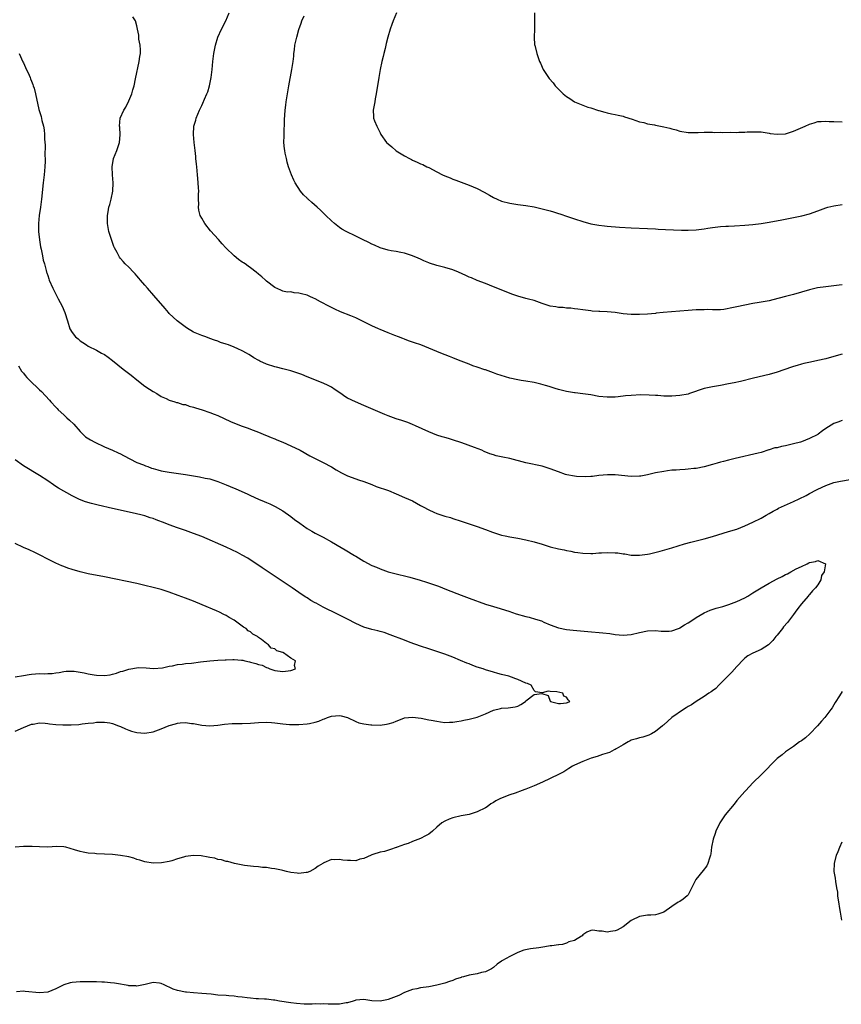
# Model space of a CAD drawing. Units: inches. Extents: x 2568000 to 2571000, y 1545000 to 1548000.
# Drawn here: x 2569046 to 2569249, y 1545000 to 1545243 of the extents above; entities that cross this region are included whole.
import ezdxf

# ---------------------------------------------------------------- set-up
doc = ezdxf.new("R2010")
doc.units = ezdxf.units.IN
doc.header["$MEASUREMENT"] = 0
doc.layers.add('LD25681545_10ft', color=123, linetype='Continuous')

msp = doc.modelspace()

# ---------------------------------------------------------------- linework, layer by layer
at = {"layer": 'LD25681545_10ft'}
for points, elevation in [([(2569249, 1545160.7), (2569247, 1545160.13), (2569245, 1545159.59), (2569243, 1545159.14), (2569241.22, 1545158.78), (2569239.59, 1545158.41), (2569239, 1545158.25), (2569237.94, 1545157.94), (2569237, 1545157.68), (2569236.49, 1545157.51), (2569233, 1545156.26), (2569231, 1545155.68), (2569227.18, 1545154.82), (2569223.97, 1545154.02), (2569222.35, 1545153.65), (2569221, 1545153.37), (2569219, 1545153.01), (2569217, 1545152.67), (2569215, 1545152.23), (2569211.35, 1545151), (2569211, 1545150.89), (2569209, 1545150.53), (2569207, 1545150.38), (2569206.37, 1545150.37), (2569205, 1545150.38), (2569203.51, 1545150.49), (2569203, 1545150.5), (2569201.37, 1545150.63), (2569199.32, 1545150.68), (2569197, 1545150.55), (2569195.58, 1545150.42), (2569193.78, 1545150.22), (2569193, 1545150.15), (2569191.89, 1545150.11), (2569191, 1545150.11), (2569189, 1545150.31), (2569187, 1545150.65), (2569185, 1545150.93), (2569183.17, 1545151.17), (2569183, 1545151.18), (2569181.47, 1545151.47), (2569181, 1545151.53), (2569179, 1545152.03), (2569178.24, 1545152.24), (2569177, 1545152.64), (2569176.71, 1545152.71), (2569175.8, 1545153), (2569174.67, 1545153.33), (2569173, 1545153.71), (2569171, 1545154.04), (2569169.79, 1545154.21), (2569169, 1545154.36), (2569167, 1545154.83), (2569163.83, 1545155.83), (2569163, 1545156.14), (2569162.33, 1545156.33), (2569161, 1545156.85), (2569160.88, 1545156.88), (2569159, 1545157.53), (2569157.86, 1545157.86), (2569157, 1545158.24), (2569155, 1545159.03), (2569153.55, 1545159.55), (2569153, 1545159.79), (2569152.12, 1545160.12), (2569150, 1545161), (2569149, 1545161.39), (2569147, 1545162.23), (2569145.07, 1545163), (2569143.51, 1545163.51), (2569142.04, 1545164.04), (2569141, 1545164.42), (2569140.6, 1545164.6), (2569139.58, 1545165), (2569138.68, 1545165.32), (2569137, 1545165.96), (2569135, 1545166.8), (2569134.59, 1545167), (2569133, 1545167.72), (2569132.13, 1545168.13), (2569131, 1545168.74), (2569130.82, 1545168.82), (2569130.47, 1545169), (2569129, 1545169.68), (2569127.8, 1545170.2), (2569125.22, 1545171.22), (2569123.83, 1545171.83), (2569122.49, 1545172.49), (2569120.32, 1545173.68), (2569119, 1545174.39), (2569118.56, 1545174.56), (2569117.68, 1545175), (2569117.2, 1545175.2), (2569117, 1545175.3), (2569115.6, 1545175.6), (2569115, 1545175.83), (2569113.85, 1545175.85), (2569113, 1545176.08), (2569112.07, 1545176.07), (2569111, 1545176.32), (2569110.5, 1545176.5), (2569109, 1545177.18), (2569107, 1545178.77), (2569106.76, 1545179), (2569105.8, 1545179.8), (2569105, 1545180.52), (2569104.42, 1545181), (2569103, 1545182.08), (2569102.45, 1545182.45), (2569101.7, 1545183), (2569101.27, 1545183.27), (2569101, 1545183.48), (2569100.1, 1545184.1), (2569098.97, 1545185), (2569096.93, 1545187), (2569096.01, 1545188.01), (2569095.16, 1545189), (2569094.13, 1545190.13), (2569093.2, 1545191.2), (2569091.75, 1545193), (2569091, 1545194.27), (2569090.63, 1545195), (2569090.32, 1545196.32), (2569090.21, 1545197), (2569090.25, 1545197.75), (2569090.23, 1545199), (2569090.24, 1545200.24), (2569090.27, 1545201), (2569090.2, 1545201.8), (2569090.14, 1545203), (2569090.07, 1545204.07), (2569089.95, 1545205), (2569089.77, 1545207), (2569089.68, 1545207.68), (2569089.59, 1545209), (2569089.52, 1545209.52), (2569089.36, 1545211), (2569089.1, 1545213), (2569088.94, 1545215), (2569089.07, 1545217), (2569089.51, 1545218.49), (2569089.63, 1545219), (2569090.47, 1545221), (2569091, 1545222.13), (2569091.31, 1545222.69), (2569091.7, 1545223.7), (2569092.28, 1545225), (2569092.48, 1545225.52), (2569092.92, 1545227), (2569093.31, 1545229), (2569093.55, 1545231), (2569093.75, 1545233), (2569094, 1545235), (2569094.38, 1545237), (2569094.99, 1545239), (2569095.92, 1545241), (2569096.93, 1545243), (2569097.79, 1545245)], 7390), ([(2569249, 1545177.87), (2569248.26, 1545177.74), (2569247, 1545177.57), (2569245, 1545177.38), (2569242.92, 1545177.08), (2569241, 1545176.6), (2569239, 1545176.01), (2569237, 1545175.48), (2569235, 1545174.97), (2569233.46, 1545174.54), (2569231.88, 1545174.12), (2569231, 1545173.92), (2569228.55, 1545173.45), (2569227, 1545173.2), (2569225, 1545172.82), (2569223, 1545172.42), (2569222.22, 1545172.22), (2569219.79, 1545171.79), (2569219, 1545171.7), (2569217.69, 1545171.69), (2569217, 1545171.65), (2569215.72, 1545171.72), (2569215, 1545171.69), (2569213.68, 1545171.68), (2569213, 1545171.65), (2569211, 1545171.53), (2569209, 1545171.37), (2569204.83, 1545171), (2569203.16, 1545170.84), (2569203, 1545170.81), (2569201, 1545170.64), (2569199, 1545170.51), (2569197, 1545170.5), (2569195, 1545170.71), (2569193, 1545171.02), (2569191, 1545171.22), (2569189.26, 1545171.26), (2569189, 1545171.29), (2569187.36, 1545171.36), (2569187, 1545171.39), (2569185, 1545171.64), (2569183.83, 1545171.83), (2569183, 1545171.91), (2569182.07, 1545172.07), (2569181, 1545172.1), (2569180.22, 1545172.22), (2569179, 1545172.26), (2569178.39, 1545172.39), (2569177, 1545172.59), (2569175, 1545173.24), (2569173.72, 1545173.72), (2569173, 1545173.96), (2569171.66, 1545174.34), (2569171, 1545174.5), (2569169.03, 1545175.03), (2569167.52, 1545175.52), (2569166.11, 1545176.11), (2569163, 1545177.38), (2569161, 1545178.16), (2569159, 1545178.92), (2569157.55, 1545179.55), (2569157, 1545179.78), (2569156.18, 1545180.18), (2569154.39, 1545181), (2569153, 1545181.55), (2569151, 1545182.15), (2569150.3, 1545182.3), (2569149, 1545182.66), (2569147.22, 1545183.22), (2569147, 1545183.32), (2569145.78, 1545183.78), (2569145, 1545184.19), (2569144.41, 1545184.41), (2569143, 1545185.03), (2569141, 1545185.7), (2569140.16, 1545185.84), (2569139, 1545186.1), (2569137.73, 1545186.27), (2569137, 1545186.43), (2569135, 1545186.99), (2569133.63, 1545187.63), (2569133, 1545187.88), (2569132.27, 1545188.27), (2569130.68, 1545189), (2569129, 1545189.89), (2569126.62, 1545191), (2569125.59, 1545191.59), (2569125, 1545191.99), (2569123.74, 1545193), (2569123, 1545193.66), (2569121.63, 1545195), (2569120.27, 1545196.27), (2569119.46, 1545197), (2569118.14, 1545198.14), (2569117.25, 1545199), (2569117.12, 1545199.12), (2569117, 1545199.25), (2569116.08, 1545200.08), (2569115.35, 1545201), (2569114.06, 1545203), (2569113.7, 1545203.7), (2569113.14, 1545205), (2569112.44, 1545207), (2569112.1, 1545208.1), (2569111.88, 1545209), (2569111.62, 1545210.38), (2569111.47, 1545211), (2569111.4, 1545211.4), (2569111.3, 1545213), (2569111.34, 1545214.66), (2569111.31, 1545215), (2569111.42, 1545218.58), (2569111.63, 1545221), (2569111.78, 1545222.22), (2569111.86, 1545223), (2569111.98, 1545223.98), (2569112.14, 1545225), (2569112.48, 1545227), (2569113.26, 1545231), (2569113.58, 1545233), (2569113.69, 1545234.31), (2569113.76, 1545235), (2569113.88, 1545235.88), (2569113.98, 1545237), (2569114.44, 1545239), (2569115, 1545240.9), (2569115.57, 1545242.43), (2569115.74, 1545243), (2569116.25, 1545244.25)], 7400), ([(2569139.03, 1545245), (2569138.22, 1545243), (2569137.91, 1545242.1), (2569137.51, 1545241), (2569136.92, 1545239), (2569136.55, 1545237.45), (2569136.23, 1545236.23), (2569135.93, 1545235), (2569135.77, 1545234.23), (2569135.44, 1545233), (2569135.02, 1545231.02), (2569134.67, 1545229), (2569134.05, 1545225), (2569133.81, 1545223.81), (2569133.68, 1545223), (2569133.36, 1545221.36), (2569133.33, 1545221), (2569133.38, 1545219.38), (2569133.42, 1545219), (2569133.65, 1545218.35), (2569134.17, 1545217), (2569134.49, 1545216.49), (2569135, 1545215.39), (2569135.2, 1545215), (2569136.63, 1545213), (2569137, 1545212.62), (2569137.89, 1545211.89), (2569139, 1545210.93), (2569141, 1545209.67), (2569142.25, 1545209), (2569142.76, 1545208.76), (2569143, 1545208.62), (2569144.15, 1545208.15), (2569145, 1545207.74), (2569145.52, 1545207.52), (2569146.55, 1545207), (2569147, 1545206.79), (2569149, 1545205.77), (2569150.41, 1545205), (2569151, 1545204.75), (2569152.27, 1545204.27), (2569153, 1545203.94), (2569153.71, 1545203.71), (2569155, 1545203.16), (2569157, 1545202.46), (2569157.95, 1545202.05), (2569159, 1545201.63), (2569160.71, 1545200.71), (2569161.98, 1545199.98), (2569163, 1545199.41), (2569163.88, 1545199), (2569165, 1545198.53), (2569167, 1545197.98), (2569169, 1545197.69), (2569171, 1545197.46), (2569173, 1545197.1), (2569175, 1545196.64), (2569176.28, 1545196.28), (2569177, 1545196.11), (2569177.83, 1545195.83), (2569179, 1545195.5), (2569179.37, 1545195.37), (2569181.28, 1545194.72), (2569183, 1545194.11), (2569185, 1545193.45), (2569187, 1545192.93), (2569189, 1545192.56), (2569190.41, 1545192.41), (2569191, 1545192.33), (2569194.07, 1545192.07), (2569197, 1545191.88), (2569201, 1545191.76), (2569203, 1545191.65), (2569203.59, 1545191.59), (2569205.47, 1545191.47), (2569207.4, 1545191.4), (2569209.37, 1545191.37), (2569211, 1545191.38), (2569213, 1545191.46), (2569215, 1545191.7), (2569215.84, 1545191.84), (2569217, 1545192), (2569219, 1545192.24), (2569220.32, 1545192.32), (2569221, 1545192.37), (2569222.44, 1545192.44), (2569225, 1545192.6), (2569227, 1545192.76), (2569229, 1545192.98), (2569231, 1545193.29), (2569234.14, 1545193.86), (2569237, 1545194.44), (2569239.1, 1545194.9), (2569241, 1545195.41), (2569243, 1545196.12), (2569245, 1545196.86), (2569245.51, 1545197), (2569247, 1545197.35), (2569249, 1545197.65)], 7410), ([(2569173.07, 1545245), (2569173.08, 1545243), (2569173.12, 1545241), (2569173.03, 1545239.03), (2569173.13, 1545237.13), (2569173.15, 1545237), (2569173.68, 1545235), (2569174.01, 1545233.99), (2569174.38, 1545233), (2569174.58, 1545232.58), (2569175.28, 1545231), (2569176.56, 1545229), (2569176.75, 1545228.75), (2569177.68, 1545227.68), (2569178.2, 1545227), (2569179, 1545226.17), (2569180.21, 1545225), (2569181, 1545224.32), (2569181.82, 1545223.82), (2569183, 1545222.99), (2569185, 1545222.21), (2569186.26, 1545221.74), (2569187, 1545221.54), (2569188.92, 1545220.92), (2569189, 1545220.89), (2569190.49, 1545220.49), (2569191, 1545220.34), (2569192.08, 1545220.08), (2569193, 1545219.91), (2569193.72, 1545219.72), (2569195, 1545219.46), (2569195.33, 1545219.33), (2569197.23, 1545218.77), (2569199, 1545218.13), (2569200.1, 1545217.9), (2569201, 1545217.6), (2569202.69, 1545217.31), (2569203, 1545217.24), (2569205, 1545216.87), (2569206.51, 1545216.51), (2569207, 1545216.37), (2569208.09, 1545216.1), (2569209, 1545215.81), (2569211, 1545215.46), (2569211.45, 1545215.45), (2569213, 1545215.49), (2569213.47, 1545215.47), (2569215, 1545215.58), (2569215.52, 1545215.52), (2569217, 1545215.54), (2569217.48, 1545215.48), (2569219, 1545215.5), (2569219.48, 1545215.48), (2569221.51, 1545215.51), (2569223, 1545215.49), (2569223.54, 1545215.54), (2569225, 1545215.51), (2569225.61, 1545215.61), (2569227, 1545215.66), (2569227.66, 1545215.66), (2569229, 1545215.63), (2569229.5, 1545215.5), (2569231, 1545215.3), (2569231.24, 1545215.24), (2569233, 1545215.02), (2569235, 1545215.14), (2569237, 1545215.76), (2569239.88, 1545217), (2569241, 1545217.54), (2569242.13, 1545217.87), (2569243, 1545218.15), (2569243.83, 1545218.17), (2569245, 1545218.29), (2569245.79, 1545218.21), (2569247, 1545218.14), (2569249, 1545218.08)], 7420), ([(2569249, 1545144.36), (2569247.92, 1545143.92), (2569247, 1545143.58), (2569245, 1545142.41), (2569244.18, 1545141.82), (2569243.13, 1545141), (2569243, 1545140.93), (2569241, 1545139.87), (2569239, 1545139.08), (2569238.73, 1545139), (2569237, 1545138.55), (2569235.71, 1545138.29), (2569235, 1545138.09), (2569234.05, 1545137.96), (2569233, 1545137.63), (2569232.43, 1545137.57), (2569231, 1545137.08), (2569230.93, 1545137.07), (2569229, 1545136.47), (2569228.26, 1545136.26), (2569222.63, 1545135), (2569221, 1545134.58), (2569219.77, 1545134.23), (2569219, 1545134.06), (2569218.2, 1545133.8), (2569217, 1545133.48), (2569215, 1545132.9), (2569213, 1545132.53), (2569212.46, 1545132.46), (2569211, 1545132.33), (2569210.25, 1545132.25), (2569209, 1545132.2), (2569208.1, 1545132.1), (2569207, 1545132.05), (2569205.89, 1545131.89), (2569205, 1545131.8), (2569203, 1545131.39), (2569201, 1545130.9), (2569199.38, 1545130.62), (2569199, 1545130.57), (2569197, 1545130.55), (2569193, 1545130.9), (2569191.08, 1545130.92), (2569189, 1545130.76), (2569187.45, 1545130.55), (2569187, 1545130.53), (2569185.57, 1545130.43), (2569183.47, 1545130.53), (2569183, 1545130.59), (2569181.08, 1545130.92), (2569180.78, 1545131), (2569179, 1545131.66), (2569177, 1545132.45), (2569175, 1545133.04), (2569171, 1545133.9), (2569167, 1545134.98), (2569165.33, 1545135.33), (2569163.66, 1545135.66), (2569163, 1545135.85), (2569162.1, 1545136.1), (2569160.71, 1545136.71), (2569160.1, 1545137), (2569158.3, 1545137.7), (2569155.16, 1545138.84), (2569154.69, 1545139), (2569153.4, 1545139.4), (2569151.89, 1545139.89), (2569151, 1545140.14), (2569150.36, 1545140.36), (2569149, 1545140.76), (2569147, 1545141.55), (2569143.75, 1545143), (2569143, 1545143.37), (2569141.84, 1545143.84), (2569140.39, 1545144.39), (2569139, 1545144.8), (2569137, 1545145.51), (2569136.15, 1545145.85), (2569135, 1545146.34), (2569131, 1545148.06), (2569128.93, 1545148.93), (2569127, 1545149.89), (2569126.3, 1545150.3), (2569125.34, 1545151), (2569123.93, 1545151.93), (2569123, 1545152.57), (2569122.22, 1545153), (2569121, 1545153.6), (2569117, 1545155.16), (2569115.69, 1545155.69), (2569115, 1545155.94), (2569114.24, 1545156.24), (2569113, 1545156.58), (2569112.69, 1545156.69), (2569111, 1545157.08), (2569109.49, 1545157.49), (2569109, 1545157.6), (2569107, 1545158.27), (2569105.38, 1545159), (2569105.13, 1545159.13), (2569103.86, 1545159.86), (2569103, 1545160.43), (2569102.63, 1545160.63), (2569102.03, 1545161), (2569101, 1545161.59), (2569099.93, 1545162.07), (2569099, 1545162.48), (2569097.63, 1545163), (2569097, 1545163.22), (2569095.64, 1545163.64), (2569095, 1545163.9), (2569094.15, 1545164.15), (2569093, 1545164.63), (2569092.01, 1545165), (2569091, 1545165.35), (2569089, 1545166.2), (2569087.27, 1545167.27), (2569084.96, 1545168.96), (2569083, 1545170.77), (2569082.77, 1545171), (2569081.98, 1545171.98), (2569079.22, 1545175.22), (2569077.65, 1545177), (2569077, 1545177.78), (2569075.93, 1545179), (2569075.52, 1545179.52), (2569075, 1545180.1), (2569074.57, 1545180.57), (2569074.13, 1545181), (2569073, 1545182.2), (2569072.15, 1545183), (2569071.58, 1545183.58), (2569071, 1545184.36), (2569070.7, 1545184.7), (2569070.13, 1545185.87), (2569069.51, 1545187), (2569069.35, 1545187.35), (2569068.79, 1545188.79), (2569068.09, 1545191), (2569067.73, 1545193), (2569067.73, 1545195), (2569067.88, 1545195.88), (2569068.11, 1545197), (2569068.34, 1545197.66), (2569068.67, 1545199), (2569069.07, 1545201), (2569069.14, 1545203), (2569069, 1545205), (2569068.92, 1545207), (2569069.27, 1545209), (2569070.07, 1545211), (2569070.75, 1545213), (2569070.91, 1545214.91), (2569070.77, 1545216.77), (2569070.72, 1545217), (2569070.92, 1545219), (2569071.81, 1545221), (2569072.26, 1545221.74), (2569073, 1545223.25), (2569073.73, 1545225), (2569074.03, 1545225.97), (2569074.32, 1545227), (2569074.7, 1545228.7), (2569075.59, 1545233), (2569075.75, 1545234.25), (2569075.87, 1545235), (2569075.86, 1545235.86), (2569075.8, 1545237), (2569075.52, 1545238.48), (2569075.47, 1545239), (2569075.45, 1545239.45), (2569075.17, 1545241), (2569075, 1545241.77), (2569074.66, 1545243), (2569074.02, 1545244.02)], 7380), ([(2569045.99, 1545235), (2569046.89, 1545232.89), (2569047, 1545232.68), (2569047.51, 1545231.51), (2569048.41, 1545229.59), (2569048.66, 1545229), (2569048.74, 1545228.74), (2569049, 1545228.13), (2569049.31, 1545227.31), (2569049.43, 1545227), (2569049.63, 1545226.37), (2569050.01, 1545225), (2569050.84, 1545221.16), (2569051.37, 1545219.37), (2569051.57, 1545218.43), (2569051.94, 1545217), (2569052.09, 1545216.09), (2569052.19, 1545215), (2569052.19, 1545213.81), (2569052.34, 1545212.34), (2569052.33, 1545209.67), (2569052.37, 1545209), (2569052.36, 1545208.36), (2569052.3, 1545207), (2569052.1, 1545205), (2569051.86, 1545203), (2569051.5, 1545199), (2569051.22, 1545197), (2569050.89, 1545195), (2569050.72, 1545193), (2569050.77, 1545191), (2569050.97, 1545188.97), (2569051.23, 1545187.23), (2569051.38, 1545186.62), (2569051.7, 1545185), (2569051.9, 1545183.9), (2569052.17, 1545183), (2569052.62, 1545181.38), (2569052.7, 1545181), (2569052.77, 1545180.77), (2569053, 1545180.15), (2569053.29, 1545179.29), (2569053.4, 1545179), (2569054.29, 1545177), (2569055.57, 1545174.43), (2569056.54, 1545172.54), (2569057.19, 1545171), (2569057.85, 1545169), (2569058.48, 1545167), (2569059, 1545166.06), (2569059.9, 1545165), (2569060.53, 1545164.53), (2569061, 1545164.04), (2569061.65, 1545163.65), (2569062.55, 1545163), (2569063, 1545162.72), (2569065, 1545161.69), (2569066.26, 1545161), (2569067, 1545160.61), (2569067.95, 1545159.95), (2569069, 1545159.19), (2569071.66, 1545157), (2569073.57, 1545155.57), (2569075, 1545154.42), (2569077, 1545152.85), (2569078.12, 1545152.12), (2569079, 1545151.51), (2569079.93, 1545151), (2569081, 1545150.31), (2569082.23, 1545149.77), (2569083, 1545149.4), (2569084.35, 1545149), (2569084.82, 1545148.82), (2569085, 1545148.81), (2569086.34, 1545148.34), (2569087, 1545148.27), (2569087.93, 1545147.93), (2569089, 1545147.67), (2569089.5, 1545147.5), (2569091.1, 1545147), (2569093, 1545146.34), (2569094.1, 1545145.9), (2569095, 1545145.56), (2569098.14, 1545144.14), (2569099.53, 1545143.53), (2569101, 1545142.97), (2569102.44, 1545142.44), (2569103, 1545142.25), (2569105, 1545141.48), (2569106.74, 1545140.74), (2569107, 1545140.65), (2569108.15, 1545140.15), (2569109, 1545139.82), (2569109.56, 1545139.56), (2569111, 1545138.98), (2569113, 1545138.06), (2569115.26, 1545137), (2569117.65, 1545135.65), (2569121, 1545133.98), (2569123, 1545132.9), (2569124.19, 1545132.19), (2569125.46, 1545131.46), (2569126.33, 1545131), (2569127, 1545130.66), (2569129, 1545129.91), (2569129.7, 1545129.7), (2569131, 1545129.25), (2569133, 1545128.51), (2569134.08, 1545128.08), (2569137.07, 1545127.07), (2569139, 1545126.26), (2569141, 1545125.38), (2569143, 1545124.48), (2569143.97, 1545123.97), (2569145, 1545123.4), (2569145.67, 1545123), (2569147, 1545122.26), (2569148.31, 1545121.69), (2569149, 1545121.37), (2569151, 1545120.75), (2569152.37, 1545120.37), (2569153, 1545120.17), (2569155, 1545119.51), (2569159, 1545118.14), (2569161, 1545117.44), (2569162.78, 1545116.78), (2569165, 1545116.08), (2569165.89, 1545115.89), (2569167, 1545115.61), (2569167.54, 1545115.54), (2569169, 1545115.26), (2569171, 1545114.91), (2569173, 1545114.43), (2569175, 1545113.83), (2569177, 1545113.19), (2569179, 1545112.65), (2569180.39, 1545112.39), (2569181, 1545112.23), (2569182.08, 1545112.08), (2569183, 1545111.87), (2569183.8, 1545111.8), (2569185, 1545111.58), (2569187, 1545111.53), (2569187.54, 1545111.54), (2569189, 1545111.67), (2569189.66, 1545111.66), (2569191, 1545111.76), (2569193, 1545111.69), (2569193.64, 1545111.64), (2569195, 1545111.43), (2569195.4, 1545111.4), (2569197, 1545111.13), (2569199, 1545111.07), (2569201, 1545111.36), (2569201.45, 1545111.45), (2569204.11, 1545112.11), (2569207, 1545112.91), (2569210.11, 1545113.89), (2569211.66, 1545114.34), (2569213, 1545114.65), (2569215, 1545115.16), (2569217, 1545115.74), (2569221, 1545116.93), (2569223, 1545117.56), (2569225, 1545118.31), (2569227, 1545119.21), (2569229, 1545120.27), (2569230.25, 1545121), (2569231, 1545121.41), (2569232.01, 1545121.99), (2569233, 1545122.48), (2569233.33, 1545122.67), (2569234.01, 1545123), (2569237, 1545124.32), (2569238.44, 1545125), (2569240.14, 1545125.86), (2569241, 1545126.35), (2569241.43, 1545126.57), (2569242.2, 1545127), (2569243, 1545127.42), (2569245, 1545128.31), (2569246.99, 1545129.01), (2569248.59, 1545129.41), (2569251, 1545129.81)], 7370), ([(2569045.83, 1545157.83), (2569046.57, 1545156.57), (2569047, 1545156), (2569047.45, 1545155.45), (2569047.86, 1545155), (2569049, 1545153.82), (2569050.45, 1545152.45), (2569051, 1545151.9), (2569051.48, 1545151.48), (2569053.41, 1545149.41), (2569053.74, 1545149), (2569055, 1545147.62), (2569055.31, 1545147.31), (2569055.58, 1545147), (2569057, 1545145.73), (2569057.75, 1545145), (2569058.4, 1545144.4), (2569059.41, 1545143.41), (2569061, 1545141.63), (2569061.32, 1545141.32), (2569061.7, 1545141), (2569062.35, 1545140.35), (2569063.56, 1545139.56), (2569064.63, 1545139), (2569067, 1545137.89), (2569068.97, 1545137), (2569070.4, 1545136.4), (2569071, 1545136.13), (2569071.72, 1545135.72), (2569075, 1545134), (2569076.6, 1545133.4), (2569077.15, 1545133.15), (2569077.68, 1545133), (2569078.62, 1545132.62), (2569079, 1545132.52), (2569080.15, 1545132.15), (2569081, 1545131.96), (2569083, 1545131.6), (2569083.55, 1545131.55), (2569085.3, 1545131.3), (2569087.04, 1545131.04), (2569090.44, 1545130.44), (2569091.85, 1545130.15), (2569093, 1545129.94), (2569095, 1545129.33), (2569096.63, 1545128.63), (2569097, 1545128.5), (2569098.04, 1545128.04), (2569099.45, 1545127.45), (2569102.22, 1545126.22), (2569103, 1545125.84), (2569105, 1545124.94), (2569106.39, 1545124.39), (2569107, 1545124.11), (2569107.79, 1545123.79), (2569109.14, 1545123.14), (2569111, 1545122.05), (2569113, 1545120.66), (2569113.93, 1545119.93), (2569115.22, 1545119), (2569117, 1545117.67), (2569118.21, 1545117), (2569119, 1545116.51), (2569120, 1545116), (2569121, 1545115.51), (2569123, 1545114.41), (2569125.4, 1545113), (2569126.39, 1545112.39), (2569128.72, 1545111), (2569129, 1545110.82), (2569131, 1545109.65), (2569133, 1545108.58), (2569134.1, 1545108.1), (2569135, 1545107.7), (2569137.01, 1545107.01), (2569139, 1545106.48), (2569139.66, 1545106.34), (2569141, 1545105.97), (2569142.37, 1545105.63), (2569144.93, 1545104.93), (2569146.47, 1545104.47), (2569147.97, 1545103.97), (2569149.42, 1545103.42), (2569151.39, 1545102.61), (2569155, 1545101.19), (2569157, 1545100.46), (2569161.03, 1545099.03), (2569163, 1545098.4), (2569163.84, 1545098.16), (2569166.76, 1545097.24), (2569168.62, 1545096.62), (2569171, 1545095.95), (2569171.77, 1545095.77), (2569173.34, 1545095.34), (2569174.85, 1545094.85), (2569175.41, 1545094.59), (2569177, 1545093.94), (2569179, 1545093.2), (2569181, 1545092.79), (2569182.61, 1545092.61), (2569186.25, 1545092.25), (2569189.94, 1545091.94), (2569191.73, 1545091.73), (2569193, 1545091.54), (2569195, 1545091.37), (2569197, 1545091.53), (2569199, 1545092), (2569201, 1545092.41), (2569203, 1545092.48), (2569204.34, 1545092.34), (2569205, 1545092.31), (2569206.35, 1545092.35), (2569207, 1545092.42), (2569208.61, 1545093), (2569208.88, 1545093.12), (2569209, 1545093.15), (2569210.08, 1545093.92), (2569211, 1545094.39), (2569211.96, 1545095), (2569213, 1545095.69), (2569215, 1545096.85), (2569216.45, 1545097.55), (2569217.96, 1545098.04), (2569219.54, 1545098.46), (2569221.09, 1545098.91), (2569223, 1545099.67), (2569225, 1545100.6), (2569225.72, 1545101), (2569227, 1545101.77), (2569229, 1545103.03), (2569231, 1545104.17), (2569233, 1545105.26), (2569234.19, 1545105.81), (2569235, 1545106.31), (2569235.52, 1545106.48), (2569236.35, 1545107), (2569237.7, 1545107.7), (2569239, 1545108.3), (2569240.37, 1545109), (2569240.81, 1545109.19), (2569241, 1545109.3), (2569242.47, 1545109.53), (2569243, 1545109.82), (2569244.87, 1545109), (2569244.93, 1545108.93), (2569244.54, 1545107), (2569243.93, 1545106.07), (2569243.75, 1545105), (2569243, 1545103.78), (2569242.46, 1545103), (2569241.73, 1545102.27), (2569241, 1545101.37), (2569240.78, 1545101.22), (2569240.67, 1545101), (2569239, 1545099.09), (2569238.06, 1545097.94), (2569237.43, 1545097), (2569237, 1545096.48), (2569235.5, 1545094.5), (2569234.58, 1545093.42), (2569234.27, 1545093), (2569233, 1545091.35), (2569232.69, 1545091), (2569231.93, 1545090.07), (2569231, 1545089.14), (2569230.81, 1545089), (2569229, 1545087.81), (2569227, 1545086.94), (2569225.74, 1545086.26), (2569225, 1545085.7), (2569224.64, 1545085.36), (2569223, 1545083.58), (2569221.8, 1545082.2), (2569221, 1545081.43), (2569220.8, 1545081.2), (2569219, 1545079.4), (2569218.57, 1545079), (2569217.81, 1545078.19), (2569217, 1545077.62), (2569216.66, 1545077.34), (2569216.11, 1545077), (2569215, 1545076.17), (2569213, 1545074.95), (2569211.81, 1545074.19), (2569211, 1545073.74), (2569210.56, 1545073.44), (2569209.85, 1545073), (2569207, 1545071.03), (2569205, 1545069.25), (2569204.88, 1545069.12), (2569204.7, 1545069), (2569203, 1545067.53), (2569201.95, 1545067), (2569201.35, 1545066.65), (2569199.85, 1545066.15), (2569199, 1545066), (2569198.28, 1545065.72), (2569197, 1545065.4), (2569196.75, 1545065.25), (2569196.19, 1545065), (2569195, 1545064.27), (2569193.28, 1545063.28), (2569193, 1545063.1), (2569192.78, 1545063), (2569191.63, 1545062.37), (2569189.88, 1545061.88), (2569188.58, 1545061.42), (2569187.1, 1545061), (2569185, 1545060.19), (2569183, 1545059.27), (2569182.5, 1545059), (2569181.6, 1545058.4), (2569180.37, 1545057.63), (2569179, 1545056.92), (2569175.09, 1545055.09), (2569173, 1545054.15), (2569171, 1545053.37), (2569170.72, 1545053.28), (2569170.06, 1545053), (2569168.37, 1545052.37), (2569167, 1545051.91), (2569165.17, 1545051.17), (2569165, 1545051.12), (2569164.74, 1545051), (2569163.57, 1545050.43), (2569163, 1545050.04), (2569162.33, 1545049.67), (2569161.41, 1545049), (2569161, 1545048.74), (2569159, 1545047.75), (2569157, 1545047.11), (2569155, 1545046.72), (2569153, 1545046.27), (2569152.09, 1545045.91), (2569151, 1545045.43), (2569150.28, 1545045), (2569149, 1545043.92), (2569147.96, 1545043), (2569147, 1545042.22), (2569146.19, 1545041.81), (2569145, 1545041.16), (2569143, 1545040.43), (2569141.91, 1545039.91), (2569141, 1545039.63), (2569139.19, 1545039), (2569139.05, 1545038.95), (2569139, 1545038.91), (2569137.55, 1545038.45), (2569136.07, 1545037.93), (2569135, 1545037.75), (2569133.18, 1545037.18), (2569133, 1545037.11), (2569132.81, 1545037), (2569131, 1545036.22), (2569130.03, 1545036.03), (2569129, 1545035.66), (2569127.75, 1545035.75), (2569127, 1545035.7), (2569125.82, 1545035.82), (2569125, 1545035.98), (2569123.85, 1545035.85), (2569123, 1545036), (2569121.11, 1545035.11), (2569121, 1545035.08), (2569120.89, 1545035), (2569119.7, 1545034.3), (2569119, 1545033.72), (2569117.67, 1545033), (2569117, 1545032.76), (2569116.75, 1545032.75), (2569115, 1545032.52), (2569114.58, 1545032.58), (2569113, 1545032.74), (2569111.89, 1545033), (2569111, 1545033.26), (2569110.71, 1545033.29), (2569109, 1545033.7), (2569108.24, 1545033.76), (2569107, 1545033.98), (2569105.97, 1545034.03), (2569105, 1545034.17), (2569103.77, 1545034.23), (2569103, 1545034.33), (2569101.52, 1545034.48), (2569099.05, 1545034.95), (2569097.45, 1545035.45), (2569097, 1545035.49), (2569095.89, 1545035.89), (2569095, 1545035.97), (2569094.25, 1545036.26), (2569093, 1545036.44), (2569092.58, 1545036.58), (2569090.87, 1545036.87), (2569089, 1545036.98), (2569087, 1545036.71), (2569086.54, 1545036.54), (2569085, 1545036.13), (2569083.64, 1545035.64), (2569083, 1545035.5), (2569081.11, 1545035.11), (2569079.03, 1545035.03), (2569077, 1545035.36), (2569075.77, 1545035.77), (2569075, 1545036), (2569074.26, 1545036.26), (2569073, 1545036.62), (2569071, 1545036.98), (2569069, 1545037.16), (2569065, 1545037.36), (2569064.59, 1545037.41), (2569063, 1545037.54), (2569061.74, 1545037.74), (2569061, 1545037.92), (2569059.62, 1545038.38), (2569057.44, 1545039), (2569057, 1545039.11), (2569055.2, 1545039.2), (2569053, 1545039.05), (2569051, 1545039.06), (2569049.18, 1545039.18), (2569047, 1545039.21), (2569045, 1545038.99)], 7360), ([(2569045, 1545067.69), (2569047, 1545068.59), (2569048.04, 1545069), (2569049, 1545069.34), (2569049.39, 1545069.39), (2569051, 1545069.67), (2569052.36, 1545069.64), (2569053, 1545069.55), (2569053.45, 1545069.45), (2569055, 1545069.31), (2569056.77, 1545069.23), (2569057, 1545069.2), (2569058.77, 1545069.23), (2569060.68, 1545069.32), (2569061.5, 1545069.5), (2569063, 1545069.61), (2569064.26, 1545069.74), (2569065, 1545069.87), (2569066.09, 1545069.91), (2569067, 1545069.9), (2569068.33, 1545069.67), (2569069, 1545069.53), (2569070.47, 1545069), (2569071, 1545068.78), (2569072.2, 1545068.2), (2569073, 1545067.87), (2569073.65, 1545067.65), (2569075, 1545067.29), (2569077, 1545067.17), (2569079, 1545067.48), (2569081, 1545068.21), (2569082.94, 1545069.06), (2569084.5, 1545069.5), (2569085, 1545069.61), (2569085.68, 1545069.68), (2569087, 1545069.75), (2569088.45, 1545069.55), (2569089, 1545069.51), (2569091, 1545069.13), (2569093, 1545068.97), (2569095, 1545069.14), (2569096.63, 1545069.37), (2569098.49, 1545069.51), (2569099, 1545069.54), (2569101, 1545069.56), (2569103, 1545069.63), (2569105, 1545069.78), (2569107, 1545069.86), (2569108.23, 1545069.77), (2569109, 1545069.72), (2569109.67, 1545069.66), (2569111, 1545069.47), (2569112.7, 1545069.3), (2569113, 1545069.29), (2569115, 1545069.26), (2569117, 1545069.44), (2569117.58, 1545069.58), (2569119, 1545069.86), (2569119.9, 1545070.1), (2569121, 1545070.58), (2569121.33, 1545070.67), (2569122.04, 1545071), (2569123, 1545071.34), (2569125, 1545071.54), (2569125.4, 1545071.4), (2569127, 1545071.01), (2569129, 1545070.06), (2569129.73, 1545069.73), (2569131, 1545069.47), (2569132.75, 1545069.25), (2569133, 1545069.2), (2569135, 1545069.17), (2569136.62, 1545069.37), (2569137, 1545069.46), (2569138.22, 1545069.78), (2569139, 1545070.14), (2569139.67, 1545070.33), (2569141, 1545070.91), (2569143, 1545071.11), (2569145.16, 1545070.83), (2569147, 1545070.47), (2569147.62, 1545070.38), (2569149, 1545070.1), (2569149.94, 1545069.94), (2569151, 1545069.83), (2569152.1, 1545069.9), (2569153, 1545069.86), (2569153.93, 1545070.07), (2569155, 1545070.19), (2569155.66, 1545070.34), (2569157, 1545070.61), (2569158.65, 1545071), (2569159, 1545071.1), (2569161, 1545071.94), (2569163, 1545072.82), (2569164.75, 1545073.25), (2569165, 1545073.29), (2569166.62, 1545073.38), (2569168.36, 1545073.64), (2569169, 1545073.86), (2569169.77, 1545074.23), (2569170.89, 1545075), (2569171, 1545075.12), (2569173, 1545076.7), (2569174.93, 1545076.93), (2569176.46, 1545076.46), (2569177, 1545075.04), (2569177.04, 1545075.04), (2569177.03, 1545075), (2569179, 1545074.5), (2569179.52, 1545074.48), (2569181, 1545074.68), (2569181.25, 1545074.75), (2569181.86, 1545075), (2569181.42, 1545075.42), (2569181, 1545076.05), (2569180.33, 1545076.33), (2569180.11, 1545077), (2569178.62, 1545077.38), (2569177, 1545077.42), (2569176.48, 1545077.52), (2569175, 1545077.08), (2569173.35, 1545077.35), (2569173, 1545077.73), (2569172.32, 1545079), (2569171.38, 1545079.38), (2569171, 1545079.51), (2569169, 1545080.38), (2569168.53, 1545080.53), (2569167.4, 1545081), (2569166.81, 1545081.19), (2569165, 1545081.66), (2569164.08, 1545081.92), (2569163, 1545082.19), (2569161, 1545082.81), (2569160.47, 1545083), (2569159, 1545083.48), (2569157.88, 1545083.88), (2569157, 1545084.24), (2569156.44, 1545084.44), (2569154.89, 1545085.11), (2569153, 1545085.89), (2569151, 1545086.66), (2569149, 1545087.33), (2569147, 1545087.98), (2569145, 1545088.64), (2569142.44, 1545089.56), (2569141, 1545090.1), (2569137.46, 1545091.46), (2569135.98, 1545091.98), (2569135, 1545092.25), (2569134.43, 1545092.43), (2569133, 1545092.77), (2569131, 1545093.36), (2569129, 1545094.23), (2569127, 1545095.33), (2569125, 1545096.33), (2569124.54, 1545096.54), (2569121, 1545098.27), (2569119.23, 1545099.23), (2569119, 1545099.36), (2569117.94, 1545099.94), (2569117, 1545100.57), (2569116.72, 1545100.72), (2569116.3, 1545101), (2569115, 1545101.88), (2569113.28, 1545103), (2569105.95, 1545107.95), (2569102.34, 1545110.34), (2569101, 1545111.14), (2569099.79, 1545111.79), (2569098.44, 1545112.44), (2569097, 1545113.09), (2569091, 1545115.69), (2569089, 1545116.48), (2569087, 1545117.19), (2569085, 1545117.86), (2569083, 1545118.6), (2569082.02, 1545119), (2569079.79, 1545119.79), (2569079, 1545120.12), (2569078.32, 1545120.32), (2569077, 1545120.81), (2569076.3, 1545121), (2569074.57, 1545121.43), (2569069, 1545122.62), (2569065.43, 1545123.43), (2569063.83, 1545123.83), (2569062.3, 1545124.3), (2569060.86, 1545124.86), (2569059, 1545125.72), (2569055.63, 1545127.63), (2569055, 1545128.07), (2569054.43, 1545128.43), (2569053, 1545129.44), (2569051, 1545130.79), (2569047, 1545133.14), (2569045, 1545134.61)], 7350), ([(2569045, 1545081.09), (2569047, 1545081.38), (2569048.39, 1545081.61), (2569049, 1545081.69), (2569051, 1545081.85), (2569052.17, 1545081.83), (2569053, 1545081.91), (2569054.1, 1545081.9), (2569055, 1545082.08), (2569055.86, 1545082.14), (2569057, 1545082.39), (2569057.57, 1545082.43), (2569059, 1545082.47), (2569059.56, 1545082.44), (2569061, 1545082.19), (2569061.96, 1545082.04), (2569063, 1545081.77), (2569064.43, 1545081.57), (2569065, 1545081.46), (2569067, 1545081.39), (2569068.41, 1545081.59), (2569069, 1545081.72), (2569070, 1545082), (2569071, 1545082.37), (2569071.51, 1545082.49), (2569073, 1545082.99), (2569075.38, 1545083.38), (2569077.3, 1545083.3), (2569079.12, 1545083.12), (2569081.29, 1545083.29), (2569083, 1545083.71), (2569083.8, 1545083.8), (2569085, 1545084.08), (2569086.18, 1545084.18), (2569087, 1545084.32), (2569088.45, 1545084.45), (2569090.74, 1545084.74), (2569092.98, 1545084.98), (2569095, 1545085.14), (2569096.77, 1545085.23), (2569097, 1545085.29), (2569098.69, 1545085.31), (2569099, 1545085.37), (2569100.84, 1545085.16), (2569101.16, 1545085.16), (2569101.65, 1545085), (2569102.76, 1545084.76), (2569103, 1545084.68), (2569104.38, 1545084.38), (2569105, 1545084.13), (2569105.94, 1545083.94), (2569107, 1545083.38), (2569107.31, 1545083.31), (2569107.8, 1545083), (2569109, 1545082.64), (2569111, 1545082.39), (2569113, 1545082.65), (2569114.18, 1545083), (2569113.9, 1545083.9), (2569114.17, 1545085), (2569113, 1545085.69), (2569111.21, 1545087), (2569111.06, 1545087.06), (2569111, 1545087.1), (2569109.51, 1545087.51), (2569109, 1545087.94), (2569108.13, 1545088.13), (2569107.48, 1545089), (2569107, 1545089.27), (2569105.74, 1545090.26), (2569105, 1545090.77), (2569104.76, 1545091), (2569103.62, 1545091.62), (2569103, 1545092.16), (2569102.45, 1545092.45), (2569101.93, 1545093), (2569101.35, 1545093.34), (2569101, 1545093.61), (2569099, 1545095.03), (2569097.75, 1545095.75), (2569097, 1545096.2), (2569096.46, 1545096.46), (2569095.42, 1545097), (2569094.64, 1545097.36), (2569091.13, 1545098.87), (2569089, 1545099.71), (2569087, 1545100.46), (2569085.18, 1545101.18), (2569083, 1545101.99), (2569081, 1545102.64), (2569079, 1545103.16), (2569077, 1545103.64), (2569075, 1545104.09), (2569067, 1545105.75), (2569063, 1545106.53), (2569061, 1545107), (2569059, 1545107.57), (2569057.93, 1545107.93), (2569057, 1545108.28), (2569056.49, 1545108.49), (2569055, 1545109.15), (2569053, 1545110.14), (2569051.13, 1545111.13), (2569049.8, 1545111.8), (2569048.44, 1545112.44), (2569047.05, 1545113), (2569045, 1545113.96)], 7340), ([(2569249, 1545077.42), (2569248.4, 1545076.4), (2569247.31, 1545074.69), (2569247, 1545074.13), (2569246.56, 1545073.44), (2569246.26, 1545073), (2569245, 1545071.35), (2569244.71, 1545071), (2569243.89, 1545070.11), (2569242.94, 1545069), (2569241.03, 1545066.97), (2569239.98, 1545066.02), (2569239, 1545065.3), (2569238.52, 1545065), (2569237, 1545063.9), (2569235, 1545062.51), (2569234.18, 1545061.82), (2569233, 1545060.91), (2569229, 1545056.83), (2569227.04, 1545054.96), (2569226.07, 1545053.93), (2569225.23, 1545053), (2569225, 1545052.77), (2569223, 1545050.49), (2569222.36, 1545049.64), (2569220.17, 1545047), (2569219, 1545045.28), (2569218.82, 1545045), (2569217.88, 1545043), (2569217.65, 1545042.35), (2569217.2, 1545041), (2569216.82, 1545039), (2569216.62, 1545037.38), (2569216.54, 1545037), (2569216.27, 1545036.27), (2569215.91, 1545035), (2569215.6, 1545034.4), (2569214.74, 1545033.26), (2569212.94, 1545031), (2569211, 1545027.26), (2569210.8, 1545027), (2569209.82, 1545026.18), (2569209, 1545025.62), (2569208.59, 1545025.41), (2569207, 1545024.37), (2569205, 1545022.98), (2569203.56, 1545022.44), (2569203, 1545022.33), (2569201.8, 1545022.2), (2569201, 1545022.2), (2569199.97, 1545022.03), (2569199, 1545021.85), (2569197.15, 1545021), (2569197, 1545020.91), (2569195, 1545019.38), (2569193.47, 1545018.53), (2569193, 1545018.32), (2569191.85, 1545018.15), (2569191, 1545018), (2569189.77, 1545018.23), (2569189, 1545018.24), (2569187.5, 1545018.5), (2569187, 1545018.44), (2569185.98, 1545018.02), (2569185, 1545017.34), (2569184.86, 1545017.14), (2569184.71, 1545017), (2569183, 1545015.96), (2569181.6, 1545015.6), (2569181, 1545015.29), (2569180.01, 1545015), (2569179.12, 1545014.88), (2569179, 1545014.89), (2569177.37, 1545014.63), (2569177, 1545014.61), (2569175.63, 1545014.37), (2569174.18, 1545014.18), (2569172.12, 1545013.88), (2569170.46, 1545013.54), (2569169, 1545012.97), (2569167, 1545012.03), (2569165.18, 1545011), (2569165.07, 1545010.93), (2569165, 1545010.85), (2569163.88, 1545010.12), (2569163, 1545009.33), (2569162.5, 1545009), (2569161, 1545008.19), (2569160.03, 1545008.03), (2569159, 1545007.73), (2569157.49, 1545007.49), (2569157, 1545007.39), (2569155.6, 1545007), (2569155.11, 1545006.89), (2569155, 1545006.84), (2569153.59, 1545006.41), (2569153, 1545006.11), (2569152.15, 1545005.85), (2569151, 1545005.46), (2569149, 1545004.95), (2569147, 1545004.52), (2569145, 1545004.25), (2569144.06, 1545004.06), (2569143, 1545003.88), (2569141, 1545003.1), (2569139.62, 1545002.38), (2569139, 1545002.11), (2569137, 1545001.36), (2569136.67, 1545001.33), (2569135, 1545001), (2569133, 1545001.11), (2569131, 1545001.42), (2569129, 1545001.25), (2569128.84, 1545001.16), (2569128.38, 1545001), (2569127, 1545000.61), (2569126.61, 1545000.61), (2569125, 1545000.25), (2569124.28, 1545000.28), (2569123, 1545000.21), (2569122.22, 1545000.22), (2569121, 1545000.31), (2569120.24, 1545000.24), (2569119, 1545000.33), (2569118.22, 1545000.22), (2569117, 1545000.27), (2569116.25, 1545000.25), (2569114.4, 1545000.4), (2569113, 1545000.58), (2569110.23, 1545001), (2569109, 1545001.21), (2569108.73, 1545001.27), (2569107, 1545001.47), (2569106.48, 1545001.52), (2569105, 1545001.58), (2569104.41, 1545001.59), (2569103, 1545001.73), (2569102.23, 1545001.77), (2569101, 1545002.01), (2569099.94, 1545002.06), (2569099, 1545002.23), (2569097.72, 1545002.28), (2569097, 1545002.36), (2569095, 1545002.5), (2569093.32, 1545002.68), (2569091, 1545002.87), (2569089, 1545003.01), (2569087.22, 1545003.22), (2569087, 1545003.22), (2569085, 1545003.65), (2569083.99, 1545003.99), (2569083, 1545004.45), (2569082.57, 1545004.57), (2569081.73, 1545005), (2569081, 1545005.34), (2569080.59, 1545005.41), (2569079, 1545005.56), (2569077.08, 1545005.08), (2569075, 1545004.69), (2569074.74, 1545004.74), (2569073, 1545004.81), (2569072.85, 1545004.85), (2569071.84, 1545005), (2569071, 1545005.15), (2569069.46, 1545005.46), (2569068.51, 1545005.49), (2569067, 1545005.65), (2569066.33, 1545005.67), (2569065, 1545005.73), (2569064.27, 1545005.73), (2569063, 1545005.76), (2569061.76, 1545005.76), (2569061, 1545005.75), (2569059, 1545005.59), (2569058.52, 1545005.48), (2569056.97, 1545005.03), (2569055, 1545004.04), (2569053, 1545003.23), (2569051, 1545003.01), (2569047.41, 1545003.4), (2569047, 1545003.47), (2569045.31, 1545003.31)], 7370), ([(2569248.95, 1545021), (2569248.57, 1545023), (2569248.37, 1545024.37), (2569248.25, 1545025), (2569248.1, 1545025.9), (2569247.98, 1545027), (2569247.91, 1545027.91), (2569247.74, 1545029), (2569247.46, 1545030.54), (2569247.37, 1545031.37), (2569247.07, 1545033), (2569247.1, 1545035), (2569247.62, 1545037), (2569248.02, 1545037.98), (2569248.41, 1545039), (2569249, 1545040.32)], 7380)]:
    msp.add_lwpolyline(points, dxfattribs=dict(at, elevation=elevation))

doc.saveas('drawing.dxf')
